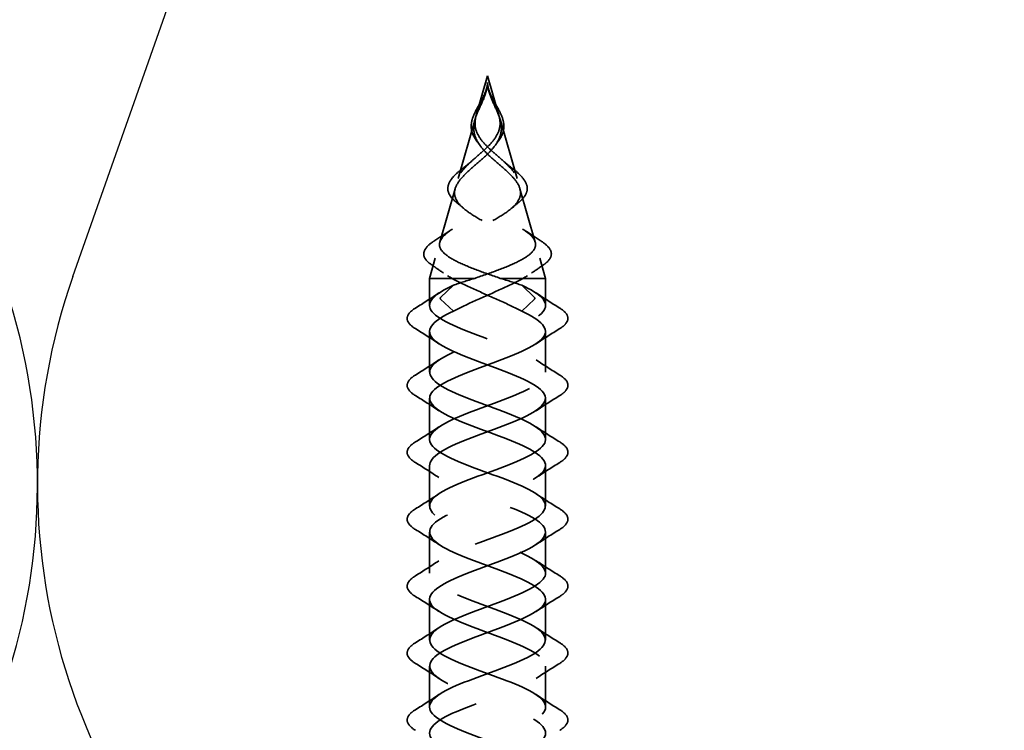
# Model space of a CAD drawing. Units: inches. Extents: x 0.6 to 33.4, y 0.4 to 21.4.
# Drawn here: x 10.8 to 11.9, y 15.3 to 16.1 of the extents above; entities that cross this region are included whole.
import ezdxf

# ---------------------------------------------------------------- set-up
doc = ezdxf.new("R2010")
doc.units = ezdxf.units.IN
doc.header["$LTSCALE"] = 2
doc.header["$MEASUREMENT"] = 0
doc.linetypes.add('DASHED', pattern=[0.2067, 0.1654, -0.0413])
doc.layers.add('Hidden (ANSI)', color=7, linetype='DASHED', lineweight=35)
doc.layers.add('Sketch Geometry (ANSI)', color=7, linetype='Continuous', lineweight=25)

msp = doc.modelspace()

# ---------------------------------------------------------------- linework, layer by layer
at = {"layer": 'Hidden (ANSI)', "ltscale": 0.041917}
for q in [(11.31485, 15.94981), (11.33918, 15.94981)]:
    msp.add_line((11.32701, 15.99222), q, dxfattribs=at)
at = {"layer": 'Hidden (ANSI)', "ltscale": 0.063144}
for p, q in [((11.31357, 15.94534), (11.29527, 15.88151)), ((11.34046, 15.94534), (11.35876, 15.88151))]:
    msp.add_line(p, q, dxfattribs=at)
at = {"layer": 'Hidden (ANSI)', "ltscale": 0.056825}
for p, q in [((11.29216, 15.87066), (11.27568, 15.81321)), ((11.36187, 15.87066), (11.37835, 15.81321))]:
    msp.add_line(p, q, dxfattribs=at)
at = {"layer": 'Hidden (ANSI)', "ltscale": 0.021431}
for p, q in [((11.27075, 15.79599), (11.26451, 15.77425)), ((11.38328, 15.79599), (11.38951, 15.77425))]:
    msp.add_line(p, q, dxfattribs=at)
at = {"layer": 'Hidden (ANSI)', "ltscale": 0.080244}
msp.add_line((11.31332, 15.77425), (11.26451, 15.77425), dxfattribs=at)
at = {"layer": 'Hidden (ANSI)', "ltscale": 0.027553}
for p, q in [((11.26451, 15.74522), (11.26451, 15.77425)), ((11.38951, 15.74522), (11.38951, 15.77425))]:
    msp.add_line(p, q, dxfattribs=at)
at = {"layer": 'Hidden (ANSI)', "ltscale": 0.025825}
msp.add_line((11.36516, 15.77425), (11.34071, 15.77425), dxfattribs=at)
at = {"layer": 'Hidden (ANSI)', "ltscale": 0.054319}
msp.add_line((11.38951, 15.77425), (11.36516, 15.77425), dxfattribs=at)
at = {"layer": 'Hidden (ANSI)', "ltscale": 0.025525}
for p, q in [((11.27647, 15.75369), (11.29028, 15.76682)), ((11.37756, 15.75369), (11.36375, 15.76682)), ((11.29028, 15.73882), (11.27647, 15.75194)), ((11.36375, 15.73882), (11.37756, 15.75194))]:
    msp.add_line(p, q, dxfattribs=at)
at = {"layer": 'Hidden (ANSI)', "ltscale": 0.041803}
for p, q in [((11.26451, 15.67322), (11.26451, 15.71722)), ((11.38951, 15.67322), (11.38951, 15.71722)), ((11.26451, 15.60122), (11.26451, 15.64522)), ((11.38951, 15.60122), (11.38951, 15.64522)), ((11.26451, 15.52922), (11.26451, 15.57322)), ((11.38951, 15.52922), (11.38951, 15.57322)), ((11.26451, 15.45722), (11.26451, 15.50122)), ((11.38951, 15.45722), (11.38951, 15.50122)), ((11.26451, 15.38522), (11.26451, 15.42922)), ((11.38951, 15.38522), (11.38951, 15.42922)), ((11.26451, 15.31322), (11.26451, 15.35722)), ((11.38951, 15.31322), (11.38951, 15.35722))]:
    msp.add_line(p, q, dxfattribs=at)
at = {"layer": 'Hidden (ANSI)', "ltscale": 0.001921}
for centre, start_param, end_param in [((11.27676, 15.75282), 0.5096412, 2.6319514), ((11.37727, 15.75282), 3.6512339, 5.7735441)]:
    msp.add_ellipse(centre, major_axis=(0, 0.001), ratio=0.5877853, start_param=start_param, end_param=end_param, dxfattribs=at)
at = {"layer": 'Hidden (ANSI)', "ltscale": 0.012749}
for points, knots in [([(11.32252, 15.96945), (11.3242, 15.97292), (11.32561, 15.97654), (11.32651, 15.98066), (11.32662, 15.98122), (11.32671, 15.98177)], [0, 0, 0, 0, 0.029531032, 0.029531032, 0.034129412, 0.034129412, 0.034129412, 0.034129412]), ([(11.32732, 15.98177), (11.32769, 15.97949), (11.32834, 15.97717), (11.32985, 15.97306), (11.33065, 15.97124), (11.33151, 15.96945)], [0, 0, 0, 0, 0.018967548, 0.018967548, 0.034208439, 0.034208439, 0.034208439, 0.034208439])]:
    msp.add_open_spline(points, degree=3, knots=knots, dxfattribs=at)
at = {"layer": 'Hidden (ANSI)', "ltscale": 0.011227}
for points in [[(11.32332, 15.97029), (11.3238, 15.97149), (11.32425, 15.97269), (11.32554, 15.97641), (11.32622, 15.97892), (11.32667, 15.98148)], [(11.33071, 15.97029), (11.33023, 15.97149), (11.32978, 15.97269), (11.32849, 15.97641), (11.32781, 15.97892), (11.32736, 15.98148)]]:
    msp.add_open_spline(points, degree=3, knots=[0, 0, 0, 0, 0.009826307, 0.009826307, 0.03033521, 0.03033521, 0.03033521, 0.03033521], dxfattribs=at)
at = {"layer": 'Hidden (ANSI)', "ltscale": 0.014845}
for points, knots in [([(11.32667, 15.98148), (11.32689, 15.98279), (11.32701, 15.98381), (11.32709, 15.9845), (11.32711, 15.98469), (11.32712, 15.9848), (11.32713, 15.98482), (11.32713, 15.98483), (11.32713, 15.98483), (11.32713, 15.98483), (11.32713, 15.98483), (11.32713, 15.98483), (11.32713, 15.98483), (11.32713, 15.98483), (11.32713, 15.98483), (11.32713, 15.98483), (11.32713, 15.98483), (11.32713, 15.98483), (11.32713, 15.98483), (11.32714, 15.98481), (11.32714, 15.98479), (11.32714, 15.98466), (11.32712, 15.9844), (11.32707, 15.98368), (11.32704, 15.98329), (11.32674, 15.98031), (11.32622, 15.97773), (11.32531, 15.9745), (11.32512, 15.97388), (11.32491, 15.97325)], [0, 0, 0, 0, 0.010449315, 0.010449315, 0.011949086, 0.011949086, 0.012395571, 0.012395571, 0.012452778, 0.012452778, 0.012468654, 0.012468654, 0.012488807, 0.012488807, 0.012510173, 0.012510173, 0.012536913, 0.012536913, 0.012631465, 0.012631465, 0.01326211, 0.01326211, 0.017310204, 0.017310204, 0.021936433, 0.021936433, 0.052527746, 0.052527746, 0.059912718, 0.059912718, 0.059912718, 0.059912718]), ([(11.32736, 15.98148), (11.32714, 15.98279), (11.32702, 15.98381), (11.32694, 15.9845), (11.32692, 15.98469), (11.32691, 15.9848), (11.3269, 15.98482), (11.3269, 15.98483), (11.3269, 15.98483), (11.3269, 15.98483), (11.3269, 15.98483), (11.3269, 15.98483), (11.3269, 15.98483), (11.3269, 15.98483), (11.3269, 15.98483), (11.3269, 15.98483), (11.3269, 15.98483), (11.3269, 15.98483), (11.3269, 15.98483), (11.32689, 15.98481), (11.32689, 15.98479), (11.32689, 15.98466), (11.32691, 15.9844), (11.32696, 15.98368), (11.32699, 15.98329), (11.32729, 15.98031), (11.32781, 15.97773), (11.32872, 15.9745), (11.32891, 15.97388), (11.32912, 15.97325)], [0, 0, 0, 0, 0.010449315, 0.010449315, 0.011949086, 0.011949086, 0.012395571, 0.012395571, 0.012452778, 0.012452778, 0.012468654, 0.012468654, 0.012488807, 0.012488807, 0.012510173, 0.012510173, 0.012536912, 0.012536912, 0.012631463, 0.012631463, 0.0132621, 0.0132621, 0.01731014, 0.01731014, 0.021936308, 0.021936308, 0.052527218, 0.052527218, 0.059912092, 0.059912092, 0.059912092, 0.059912092])]:
    msp.add_open_spline(points, degree=3, knots=knots, dxfattribs=at)
at = {"layer": 'Hidden (ANSI)', "ltscale": 0.058846}
msp.add_open_spline([(11.31613, 15.9209), (11.3136, 15.92407), (11.31165, 15.92743), (11.30953, 15.93399), (11.30922, 15.93726), (11.30997, 15.94372), (11.31099, 15.94699), (11.31387, 15.9536), (11.31576, 15.95702), (11.31935, 15.96341), (11.32105, 15.96641), (11.32252, 15.96945)], degree=3, knots=[0, 0, 0, 0, 0.03555028, 0.03555028, 0.06845771, 0.06845771, 0.09984283, 0.09984283, 0.13071716, 0.13071716, 0.15654633, 0.15654633, 0.15654633, 0.15654633], dxfattribs=at)
at = {"layer": 'Hidden (ANSI)', "ltscale": 0.07058}
for points in [[(11.32289, 15.96775), (11.32078, 15.96258), (11.31835, 15.95776), (11.31418, 15.94784), (11.31266, 15.94316), (11.31183, 15.93382), (11.31251, 15.92947), (11.31554, 15.92221), (11.31725, 15.91938), (11.32157, 15.91364), (11.32417, 15.9108), (11.32701, 15.908)], [(11.33114, 15.96775), (11.33325, 15.96258), (11.33568, 15.95776), (11.33985, 15.94784), (11.34137, 15.94316), (11.3422, 15.93382), (11.34152, 15.92947), (11.33849, 15.92221), (11.33678, 15.91938), (11.33246, 15.91364), (11.32986, 15.9108), (11.32701, 15.908)]]:
    msp.add_open_spline(points, degree=3, knots=[0, 0, 0, 0, 0.0426019, 0.0426019, 0.08638612, 0.08638612, 0.12968224, 0.12968224, 0.15909425, 0.15909425, 0.1899655, 0.1899655, 0.1899655, 0.1899655], dxfattribs=at)
at = {"layer": 'Hidden (ANSI)', "ltscale": 0.06438}
for points in [[(11.32701, 15.91566), (11.3235, 15.91914), (11.32041, 15.92266), (11.31578, 15.93002), (11.31431, 15.93369), (11.31322, 15.94143), (11.31361, 15.9453), (11.31569, 15.95283), (11.3171, 15.95625), (11.32025, 15.96329), (11.32188, 15.96671), (11.32332, 15.97029)], [(11.32701, 15.91566), (11.33053, 15.91914), (11.33362, 15.92266), (11.33825, 15.93002), (11.33972, 15.93369), (11.34081, 15.94143), (11.34042, 15.9453), (11.33834, 15.95283), (11.33693, 15.95625), (11.33378, 15.96329), (11.33215, 15.96671), (11.33071, 15.97029)]]:
    msp.add_open_spline(points, degree=3, knots=[0, 0, 0, 0, 0.03849651, 0.03849651, 0.07613845, 0.07613845, 0.11337422, 0.11337422, 0.14436131, 0.14436131, 0.17398424, 0.17398424, 0.17398424, 0.17398424], dxfattribs=at)
at = {"layer": 'Hidden (ANSI)', "ltscale": 0.005529}
for points in [[(11.32491, 15.97325), (11.32465, 15.97243), (11.32436, 15.9716), (11.32369, 15.96976), (11.3233, 15.96875), (11.32289, 15.96775)], [(11.32912, 15.97325), (11.32938, 15.97243), (11.32967, 15.9716), (11.33034, 15.96976), (11.33073, 15.96875), (11.33114, 15.96775)]]:
    msp.add_open_spline(points, degree=3, knots=[0, 0, 0, 0, 0.006722907, 0.006722907, 0.015021581, 0.015021581, 0.015021581, 0.015021581], dxfattribs=at)
at = {"layer": 'Hidden (ANSI)', "ltscale": 0.058847}
msp.add_open_spline([(11.33151, 15.96945), (11.33319, 15.96598), (11.33517, 15.96255), (11.33881, 15.95604), (11.3405, 15.95288), (11.34314, 15.94668), (11.34407, 15.94358), (11.34479, 15.93747), (11.34454, 15.9344), (11.34277, 15.9284), (11.34121, 15.92541), (11.33876, 15.922), (11.33834, 15.92145), (11.3379, 15.9209)], degree=3, knots=[0, 0, 0, 0, 0.02949232, 0.02949232, 0.05820357, 0.05820357, 0.08802874, 0.08802874, 0.11899055, 0.11899055, 0.15046179, 0.15046179, 0.15662755, 0.15662755, 0.15662755, 0.15662755], dxfattribs=at)
at = {"layer": 'Hidden (ANSI)', "ltscale": 0.298754}
for points, knots in [([(11.34071, 15.77425), (11.33236, 15.77717), (11.3239, 15.7801), (11.30811, 15.78604), (11.30092, 15.78899), (11.28884, 15.79495), (11.28402, 15.79791), (11.2774, 15.8039), (11.27557, 15.80687), (11.27511, 15.81289), (11.27637, 15.81587), (11.28166, 15.82193), (11.28554, 15.82493), (11.29522, 15.83103), (11.30083, 15.83405), (11.31283, 15.84019), (11.31905, 15.84323), (11.33103, 15.84942), (11.33666, 15.85249), (11.34644, 15.85875), (11.35052, 15.86185), (11.35647, 15.86819), (11.35836, 15.87133), (11.35972, 15.87775), (11.35927, 15.88093), (11.35624, 15.88746), (11.35378, 15.8907), (11.34746, 15.89737), (11.34375, 15.90068), (11.33759, 15.90604), (11.33538, 15.90795), (11.33107, 15.91179), (11.32899, 15.9137), (11.32701, 15.91566)], [0, 0, 0, 0, 0.06789151, 0.06789151, 0.13359942, 0.13359942, 0.19713792, 0.19713792, 0.25852348, 0.25852348, 0.3177754, 0.3177754, 0.3749164, 0.3749164, 0.42997346, 0.42997346, 0.4829789, 0.4829789, 0.53397184, 0.53397184, 0.58300014, 0.58300014, 0.63012312, 0.63012312, 0.67541537, 0.67541537, 0.71897225, 0.71897225, 0.76091793, 0.76091793, 0.78366945, 0.78366945, 0.80561493, 0.80561493, 0.80561493, 0.80561493]), ([(11.31332, 15.77425), (11.32167, 15.77717), (11.33013, 15.7801), (11.34592, 15.78604), (11.35311, 15.78898), (11.36518, 15.79495), (11.37001, 15.7979), (11.37663, 15.8039), (11.37845, 15.80687), (11.37892, 15.81289), (11.37767, 15.81587), (11.37237, 15.82193), (11.36849, 15.82493), (11.35881, 15.83102), (11.3532, 15.83404), (11.3412, 15.84019), (11.33499, 15.84323), (11.32301, 15.84942), (11.31737, 15.85249), (11.30759, 15.85875), (11.30352, 15.86185), (11.29756, 15.86818), (11.29567, 15.87132), (11.29431, 15.87774), (11.29476, 15.88093), (11.29779, 15.88746), (11.30025, 15.8907), (11.30657, 15.89737), (11.31028, 15.90068), (11.31644, 15.90604), (11.31865, 15.90795), (11.32296, 15.91179), (11.32504, 15.9137), (11.32701, 15.91566)], [0.000013, 0.000013, 0.000013, 0.000013, 0.06789193, 0.06789193, 0.13360027, 0.13360027, 0.19713918, 0.19713918, 0.25852516, 0.25852516, 0.31777749, 0.31777749, 0.3749189, 0.3749189, 0.42997635, 0.42997635, 0.48298219, 0.48298219, 0.53397551, 0.53397551, 0.58300419, 0.58300419, 0.63012753, 0.63012753, 0.67542012, 0.67542012, 0.71897733, 0.71897733, 0.7609233, 0.7609233, 0.78367886, 0.78367886, 0.8056281, 0.8056281, 0.8056281, 0.8056281])]:
    msp.add_open_spline(points, degree=3, knots=knots, dxfattribs=at)
at = {"layer": 'Hidden (ANSI)', "ltscale": 0.004303}
for points in [[(11.31853, 15.91771), (11.31777, 15.91879), (11.31696, 15.91985), (11.31613, 15.9209)], [(11.3379, 15.9209), (11.33707, 15.91985), (11.33626, 15.91879), (11.3355, 15.91771)]]:
    msp.add_open_spline(points, degree=3, dxfattribs=at)
at = {"layer": 'Hidden (ANSI)', "ltscale": 0.268931}
for points, knots in [([(11.32701, 15.908), (11.33114, 15.90394), (11.33563, 15.90009), (11.34455, 15.89238), (11.34879, 15.88866), (11.35603, 15.88118), (11.35886, 15.87756), (11.36238, 15.87028), (11.36293, 15.86673), (11.36146, 15.8596), (11.35937, 15.85612), (11.35272, 15.8491), (11.34817, 15.84567), (11.33727, 15.83875), (11.331, 15.83536), (11.3177, 15.82853), (11.31083, 15.82517), (11.2976, 15.8184), (11.29145, 15.81508), (11.28093, 15.80837), (11.27676, 15.80507), (11.27121, 15.79841), (11.26999, 15.79513), (11.27082, 15.78888), (11.27262, 15.78596), (11.27886, 15.78007), (11.28334, 15.77715), (11.28887, 15.77425)], [0, 0, 0, 0, 0.04500806, 0.04500806, 0.09133317, 0.09133317, 0.13922136, 0.13922136, 0.18885149, 0.18885149, 0.2403568, 0.2403568, 0.29383888, 0.29383888, 0.34937676, 0.34937676, 0.40703304, 0.40703304, 0.46685809, 0.46685809, 0.52889296, 0.52889296, 0.59317154, 0.59317154, 0.65247119, 0.65247119, 0.71390439, 0.71390439, 0.71390439, 0.71390439]), ([(11.32701, 15.908), (11.32289, 15.90394), (11.3184, 15.90009), (11.30948, 15.89238), (11.30524, 15.88866), (11.298, 15.88118), (11.29517, 15.87756), (11.29165, 15.87028), (11.2911, 15.86673), (11.29257, 15.8596), (11.29466, 15.85612), (11.30131, 15.8491), (11.30586, 15.84567), (11.31676, 15.83875), (11.32303, 15.83536), (11.33633, 15.82853), (11.3432, 15.82517), (11.35643, 15.8184), (11.36258, 15.81508), (11.3731, 15.80837), (11.37727, 15.80507), (11.38282, 15.79841), (11.38404, 15.79513), (11.38321, 15.78888), (11.38141, 15.78596), (11.37517, 15.78007), (11.37069, 15.77715), (11.36516, 15.77425)], [0, 0, 0, 0, 0.04500806, 0.04500806, 0.09133317, 0.09133317, 0.13922136, 0.13922136, 0.18885149, 0.18885149, 0.2403568, 0.2403568, 0.29383888, 0.29383888, 0.34937676, 0.34937676, 0.40703304, 0.40703304, 0.46685809, 0.46685809, 0.52889296, 0.52889296, 0.59317154, 0.59317154, 0.65247696, 0.65247696, 0.71390448, 0.71390448, 0.71390448, 0.71390448])]:
    msp.add_open_spline(points, degree=3, knots=knots, dxfattribs=at)
at = {"layer": 'Hidden (ANSI)', "ltscale": 0.072197}
msp.add_open_spline([(11.29345, 15.85605), (11.28995, 15.85885), (11.28728, 15.86179), (11.28432, 15.86771), (11.28391, 15.87076), (11.28522, 15.87651), (11.28674, 15.8793), (11.29131, 15.88491), (11.29442, 15.88781), (11.29907, 15.89158), (11.30012, 15.8924), (11.30122, 15.89323)], degree=3, knots=[0, 0, 0, 0, 0.04911724, 0.04911724, 0.09562127, 0.09562127, 0.13784872, 0.13784872, 0.18021796, 0.18021796, 0.19198254, 0.19198254, 0.19198254, 0.19198254], dxfattribs=at)
at = {"layer": 'Hidden (ANSI)', "ltscale": 0.012011}
for points in [[(11.30122, 15.89323), (11.3045, 15.89574), (11.30768, 15.89831), (11.31066, 15.90097)], [(11.34337, 15.90097), (11.34635, 15.89831), (11.34953, 15.89574), (11.35281, 15.89323)]]:
    msp.add_open_spline(points, degree=3, dxfattribs=at)
at = {"layer": 'Hidden (ANSI)', "ltscale": 0.072198}
msp.add_open_spline([(11.35281, 15.89323), (11.35649, 15.89043), (11.35977, 15.88768), (11.36502, 15.88233), (11.36703, 15.87967), (11.36958, 15.87432), (11.37004, 15.87155), (11.36916, 15.86618), (11.36782, 15.86353), (11.36435, 15.85932), (11.3626, 15.85767), (11.36058, 15.85605)], degree=3, knots=[0, 0, 0, 0, 0.03961556, 0.03961556, 0.07953962, 0.07953962, 0.12163255, 0.12163255, 0.16374039, 0.16374039, 0.19212935, 0.19212935, 0.19212935, 0.19212935], dxfattribs=at)
at = {"layer": 'Hidden (ANSI)', "ltscale": 0.009661}
for points in [[(11.30097, 15.84976), (11.29854, 15.85189), (11.29602, 15.85399), (11.29345, 15.85605)], [(11.36058, 15.85605), (11.35801, 15.85399), (11.35549, 15.85189), (11.35306, 15.84976)]]:
    msp.add_open_spline(points, degree=3, dxfattribs=at)
at = {"layer": 'Hidden (ANSI)', "ltscale": 0.019823}
for points in [[(11.27034, 15.81495), (11.27623, 15.81865), (11.28207, 15.82241), (11.28779, 15.82629)], [(11.36624, 15.82629), (11.37196, 15.82241), (11.3778, 15.81865), (11.38369, 15.81495)]]:
    msp.add_open_spline(points, degree=3, dxfattribs=at)
at = {"layer": 'Hidden (ANSI)', "ltscale": 0.074535}
msp.add_open_spline([(11.26695, 15.78866), (11.26294, 15.79137), (11.26015, 15.79421), (11.25787, 15.80009), (11.2583, 15.80313), (11.2618, 15.80854), (11.26458, 15.81108), (11.26896, 15.81407), (11.26964, 15.81451), (11.27034, 15.81495)], degree=3, knots=[0, 0, 0, 0, 0.06738366, 0.06738366, 0.13118751, 0.13118751, 0.18830361, 0.18830361, 0.19819266, 0.19819266, 0.19819266, 0.19819266], dxfattribs=at)
at = {"layer": 'Hidden (ANSI)', "ltscale": 0.074537}
msp.add_open_spline([(11.38369, 15.81495), (11.38794, 15.81228), (11.39118, 15.80962), (11.39523, 15.80428), (11.39606, 15.80146), (11.39495, 15.7961), (11.39316, 15.79358), (11.38944, 15.79035), (11.38832, 15.7895), (11.38708, 15.78866)], degree=3, knots=[0, 0, 0, 0, 0.05971232, 0.05971232, 0.11978193, 0.11978193, 0.17751344, 0.17751344, 0.19831898, 0.19831898, 0.19831898, 0.19831898], dxfattribs=at)
at = {"layer": 'Hidden (ANSI)', "ltscale": 0.01487}
for points in [[(11.27969, 15.7798), (11.27551, 15.78281), (11.27125, 15.78576), (11.26695, 15.78866)], [(11.38708, 15.78866), (11.38278, 15.78576), (11.37852, 15.78281), (11.37434, 15.7798)]]:
    msp.add_open_spline(points, degree=3, dxfattribs=at)
at = {"layer": 'Hidden (ANSI)', "ltscale": 0.083492}
for points, knots in [([(11.28887, 15.77425), (11.29592, 15.77032), (11.30405, 15.76644), (11.32138, 15.75858), (11.33038, 15.7547), (11.34801, 15.74677), (11.35642, 15.74282), (11.36375, 15.73882)], [0, 0, 0, 0, 0.07413621, 0.07413621, 0.14827242, 0.14827242, 0.22379574, 0.22379574, 0.22379574, 0.22379574]), ([(11.36516, 15.77425), (11.35811, 15.77032), (11.34998, 15.76644), (11.33265, 15.75858), (11.32365, 15.7547), (11.30602, 15.74677), (11.29761, 15.74282), (11.29028, 15.73882)], [0.00000049, 0.00000049, 0.00000049, 0.00000049, 0.07413621, 0.07413621, 0.14827242, 0.14827242, 0.22379623, 0.22379623, 0.22379623, 0.22379623])]:
    msp.add_open_spline(points, degree=3, knots=knots, dxfattribs=at)
at = {"layer": 'Hidden (ANSI)', "ltscale": 0.025159}
for points in [[(11.29028, 15.76682), (11.29717, 15.7693), (11.30501, 15.77176), (11.31332, 15.77425)], [(11.36375, 15.76682), (11.35686, 15.7693), (11.34902, 15.77176), (11.34071, 15.77425)]]:
    msp.add_open_spline(points, degree=3, dxfattribs=at)
at = {"layer": 'Hidden (ANSI)', "ltscale": 1.038635}
msp.add_open_spline([(11.38855, 14.87742), (11.38934, 14.87905), (11.38966, 14.88068), (11.38944, 14.88231), (11.3882, 14.89184), (11.36903, 14.90137), (11.34403, 14.9109), (11.31902, 14.92043), (11.29005, 14.92996), (11.2754, 14.93949), (11.26074, 14.94902), (11.26151, 14.95855), (11.2772, 14.96808), (11.2929, 14.97761), (11.32235, 14.98714), (11.34698, 14.99667), (11.3716, 15.0062), (11.38956, 15.01573), (11.38951, 15.02526), (11.38947, 15.03479), (11.37143, 15.04432), (11.34677, 15.05385), (11.32211, 15.06338), (11.29269, 15.0729), (11.27707, 15.08243), (11.26145, 15.09196), (11.26079, 15.10149), (11.27552, 15.11102), (11.29025, 15.12055), (11.31925, 15.13008), (11.34424, 15.13961), (11.36922, 15.14914), (11.38831, 15.15867), (11.38945, 15.1682), (11.3906, 15.17773), (11.37373, 15.18726), (11.34947, 15.19679), (11.32522, 15.20632), (11.29541, 15.21585), (11.27885, 15.22538), (11.26229, 15.23491), (11.26022, 15.24444), (11.27395, 15.25397), (11.28768, 15.2635), (11.31617, 15.27303), (11.34146, 15.28256), (11.36674, 15.29209), (11.38692, 15.30162), (11.38926, 15.31115), (11.3916, 15.32068), (11.37593, 15.33021), (11.35213, 15.33974), (11.32833, 15.34927), (11.29819, 15.3588), (11.28073, 15.36833), (11.26326, 15.37786), (11.25979, 15.38739), (11.27249, 15.39692), (11.28519, 15.40645), (11.31312, 15.41598), (11.33865, 15.42551), (11.36419, 15.43504), (11.38541, 15.44457), (11.38894, 15.4541), (11.39246, 15.46363), (11.37802, 15.47316), (11.35473, 15.48269), (11.33144, 15.49222), (11.30103, 15.50175), (11.2827, 15.51128), (11.26438, 15.52081), (11.2595, 15.53034), (11.27114, 15.53987), (11.28279, 15.5494), (11.31009, 15.55893), (11.33582, 15.56845), (11.36155, 15.57798), (11.38378, 15.58751), (11.38848, 15.59704), (11.39319, 15.60657), (11.38001, 15.6161), (11.35727, 15.62563), (11.33453, 15.63516), (11.30393, 15.64469), (11.28478, 15.65422), (11.26562, 15.66375), (11.25935, 15.67328), (11.26991, 15.68281), (11.28048, 15.69234), (11.3071, 15.70187), (11.33297, 15.7114), (11.35884, 15.72093), (11.38202, 15.73046), (11.3879, 15.73999), (11.39341, 15.74893), (11.38348, 15.75787), (11.36375, 15.76682)], degree=3, knots=[35.9625611, 35.9625611, 35.9625611, 35.9625611, 36.1760103, 36.1760103, 36.1760103, 37.4234589, 37.4234589, 37.4234589, 38.6709076, 38.6709076, 38.6709076, 39.9183562, 39.9183562, 39.9183562, 41.1658048, 41.1658048, 41.1658048, 42.4132535, 42.4132535, 42.4132535, 43.6607021, 43.6607021, 43.6607021, 44.9081507, 44.9081507, 44.9081507, 46.1555993, 46.1555993, 46.1555993, 47.403048, 47.403048, 47.403048, 48.6504966, 48.6504966, 48.6504966, 49.8979452, 49.8979452, 49.8979452, 51.1453939, 51.1453939, 51.1453939, 52.3928425, 52.3928425, 52.3928425, 53.6402911, 53.6402911, 53.6402911, 54.8877398, 54.8877398, 54.8877398, 56.1351884, 56.1351884, 56.1351884, 57.382637, 57.382637, 57.382637, 58.6300857, 58.6300857, 58.6300857, 59.8775343, 59.8775343, 59.8775343, 61.1249829, 61.1249829, 61.1249829, 62.3724316, 62.3724316, 62.3724316, 63.6198802, 63.6198802, 63.6198802, 64.8673288, 64.8673288, 64.8673288, 66.1147774, 66.1147774, 66.1147774, 67.3622261, 67.3622261, 67.3622261, 68.6096747, 68.6096747, 68.6096747, 69.8571233, 69.8571233, 69.8571233, 71.104572, 71.104572, 71.104572, 72.3520206, 72.3520206, 72.3520206, 73.5994692, 73.5994692, 73.5994692, 74.7699052, 74.7699052, 74.7699052, 74.7699052], dxfattribs=at)
at = {"layer": 'Hidden (ANSI)', "ltscale": 1.089469}
msp.add_open_spline([(11.38389, 14.36742), (11.384, 14.36751), (11.3841, 14.36761), (11.3842, 14.3677), (11.39469, 14.37723), (11.38831, 14.38676), (11.36909, 14.39629), (11.34988, 14.40582), (11.31926, 14.41535), (11.29657, 14.42488), (11.27387, 14.43441), (11.26079, 14.44394), (11.26559, 14.45347), (11.27038, 14.463), (11.29269, 14.47253), (11.31843, 14.48206), (11.34417, 14.49159), (11.37142, 14.50112), (11.38299, 14.51065), (11.39455, 14.52018), (11.38956, 14.52971), (11.37117, 14.53924), (11.35278, 14.54877), (11.32236, 14.5583), (11.2991, 14.56783), (11.27585, 14.57736), (11.26151, 14.58688), (11.26512, 14.59641), (11.26874, 14.60594), (11.29004, 14.61547), (11.31559, 14.625), (11.34114, 14.63453), (11.36903, 14.64406), (11.38165, 14.65359), (11.39427, 14.66312), (11.39069, 14.67265), (11.37316, 14.68218), (11.35563, 14.69171), (11.32546, 14.70124), (11.3017, 14.71077), (11.27794, 14.7203), (11.26236, 14.72983), (11.26479, 14.73936), (11.26722, 14.74889), (11.28748, 14.75842), (11.31278, 14.76795), (11.33809, 14.77748), (11.36655, 14.78701), (11.3802, 14.79654), (11.39385, 14.80607), (11.39167, 14.8156), (11.37504, 14.82513), (11.35841, 14.83466), (11.32857, 14.84419), (11.30435, 14.85372), (11.28013, 14.86325), (11.26335, 14.87278), (11.26459, 14.88231), (11.26583, 14.89184), (11.285, 14.90137), (11.31, 14.9109), (11.33501, 14.92043), (11.36398, 14.92996), (11.37863, 14.93949), (11.39329, 14.94902), (11.39252, 14.95855), (11.37683, 14.96808), (11.36113, 14.97761), (11.33168, 14.98714), (11.30705, 14.99667), (11.28242, 15.0062), (11.26447, 15.01573), (11.26451, 15.02526), (11.26456, 15.03479), (11.2826, 15.04432), (11.30726, 15.05385), (11.33192, 15.06338), (11.36134, 15.0729), (11.37696, 15.08243), (11.39258, 15.09196), (11.39324, 15.10149), (11.37851, 15.11102), (11.36378, 15.12055), (11.33478, 15.13008), (11.30979, 15.13961), (11.28481, 15.14914), (11.26572, 15.15867), (11.26458, 15.1682), (11.26343, 15.17773), (11.2803, 15.18726), (11.30456, 15.19679), (11.32881, 15.20632), (11.35862, 15.21585), (11.37518, 15.22538), (11.39174, 15.23491), (11.39381, 15.24444), (11.38008, 15.25397), (11.36635, 15.2635), (11.33786, 15.27303), (11.31257, 15.28256), (11.28729, 15.29209), (11.26711, 15.30162), (11.26477, 15.31115), (11.26243, 15.32068), (11.2781, 15.33021), (11.3019, 15.33974), (11.3257, 15.34927), (11.35584, 15.3588), (11.3733, 15.36833), (11.39077, 15.37786), (11.39424, 15.38739), (11.38154, 15.39692), (11.36884, 15.40645), (11.34091, 15.41598), (11.31538, 15.42551), (11.28984, 15.43504), (11.26862, 15.44457), (11.26509, 15.4541), (11.26157, 15.46363), (11.27601, 15.47316), (11.2993, 15.48269), (11.32259, 15.49222), (11.353, 15.50175), (11.37133, 15.51128), (11.38965, 15.52081), (11.39453, 15.53034), (11.38289, 15.53987), (11.37124, 15.5494), (11.34394, 15.55893), (11.31821, 15.56845), (11.29248, 15.57798), (11.27025, 15.58751), (11.26555, 15.59704), (11.26084, 15.60657), (11.27402, 15.6161), (11.29676, 15.62563), (11.3195, 15.63516), (11.3501, 15.64469), (11.36925, 15.65422), (11.38841, 15.66375), (11.39468, 15.67328), (11.38412, 15.68281), (11.37355, 15.69234), (11.34693, 15.70187), (11.32106, 15.7114), (11.29519, 15.72093), (11.272, 15.73046), (11.26613, 15.73999), (11.26062, 15.74893), (11.27055, 15.75787), (11.29028, 15.76682)], degree=3, knots=[13.7096131, 13.7096131, 13.7096131, 13.7096131, 13.7219349, 13.7219349, 13.7219349, 14.9693836, 14.9693836, 14.9693836, 16.2168322, 16.2168322, 16.2168322, 17.4642808, 17.4642808, 17.4642808, 18.7117295, 18.7117295, 18.7117295, 19.9591781, 19.9591781, 19.9591781, 21.2066267, 21.2066267, 21.2066267, 22.4540754, 22.4540754, 22.4540754, 23.701524, 23.701524, 23.701524, 24.9489726, 24.9489726, 24.9489726, 26.1964213, 26.1964213, 26.1964213, 27.4438699, 27.4438699, 27.4438699, 28.6913185, 28.6913185, 28.6913185, 29.9387671, 29.9387671, 29.9387671, 31.1862158, 31.1862158, 31.1862158, 32.4336644, 32.4336644, 32.4336644, 33.681113, 33.681113, 33.681113, 34.9285617, 34.9285617, 34.9285617, 36.1760103, 36.1760103, 36.1760103, 37.4234589, 37.4234589, 37.4234589, 38.6709076, 38.6709076, 38.6709076, 39.9183562, 39.9183562, 39.9183562, 41.1658048, 41.1658048, 41.1658048, 42.4132535, 42.4132535, 42.4132535, 43.6607021, 43.6607021, 43.6607021, 44.9081507, 44.9081507, 44.9081507, 46.1555993, 46.1555993, 46.1555993, 47.403048, 47.403048, 47.403048, 48.6504966, 48.6504966, 48.6504966, 49.8979452, 49.8979452, 49.8979452, 51.1453939, 51.1453939, 51.1453939, 52.3928425, 52.3928425, 52.3928425, 53.6402911, 53.6402911, 53.6402911, 54.8877398, 54.8877398, 54.8877398, 56.1351884, 56.1351884, 56.1351884, 57.382637, 57.382637, 57.382637, 58.6300857, 58.6300857, 58.6300857, 59.8775343, 59.8775343, 59.8775343, 61.1249829, 61.1249829, 61.1249829, 62.3724316, 62.3724316, 62.3724316, 63.6198802, 63.6198802, 63.6198802, 64.8673288, 64.8673288, 64.8673288, 66.1147774, 66.1147774, 66.1147774, 67.3622261, 67.3622261, 67.3622261, 68.6096747, 68.6096747, 68.6096747, 69.8571233, 69.8571233, 69.8571233, 71.104572, 71.104572, 71.104572, 72.3520206, 72.3520206, 72.3520206, 73.5994692, 73.5994692, 73.5994692, 74.7699052, 74.7699052, 74.7699052, 74.7699052], dxfattribs=at)
at = {"layer": 'Hidden (ANSI)', "ltscale": 0.028699}
for points in [[(11.2494, 15.74229), (11.25795, 15.74758), (11.26645, 15.75297), (11.27476, 15.75852)], [(11.37927, 15.75852), (11.38758, 15.75297), (11.39608, 15.74758), (11.40463, 15.74229)], [(11.27476, 15.70391), (11.26645, 15.70946), (11.25795, 15.71485), (11.2494, 15.72014)], [(11.40463, 15.72014), (11.39608, 15.71485), (11.38758, 15.70946), (11.37927, 15.70391)], [(11.2494, 15.67029), (11.25795, 15.67558), (11.26645, 15.68097), (11.27476, 15.68652)], [(11.37927, 15.68652), (11.38758, 15.68097), (11.39608, 15.67558), (11.40463, 15.67029)], [(11.27476, 15.63191), (11.26645, 15.63746), (11.25795, 15.64285), (11.2494, 15.64814)], [(11.40463, 15.64814), (11.39608, 15.64285), (11.38758, 15.63746), (11.37927, 15.63191)], [(11.2494, 15.59829), (11.25795, 15.60358), (11.26645, 15.60897), (11.27476, 15.61452)], [(11.37927, 15.61452), (11.38758, 15.60897), (11.39608, 15.60358), (11.40463, 15.59829)], [(11.27476, 15.55991), (11.26645, 15.56546), (11.25795, 15.57085), (11.2494, 15.57614)], [(11.40463, 15.57614), (11.39608, 15.57085), (11.38758, 15.56546), (11.37927, 15.55991)], [(11.2494, 15.52629), (11.25795, 15.53158), (11.26645, 15.53697), (11.27476, 15.54252)], [(11.37927, 15.54252), (11.38758, 15.53697), (11.39608, 15.53158), (11.40463, 15.52629)], [(11.27476, 15.48791), (11.26645, 15.49346), (11.25795, 15.49885), (11.2494, 15.50414)], [(11.40463, 15.50414), (11.39608, 15.49885), (11.38758, 15.49346), (11.37927, 15.48791)], [(11.2494, 15.45429), (11.25795, 15.45958), (11.26645, 15.46497), (11.27476, 15.47052)], [(11.37927, 15.47052), (11.38758, 15.46497), (11.39608, 15.45958), (11.40463, 15.45429)], [(11.27476, 15.41591), (11.26645, 15.42146), (11.25795, 15.42685), (11.2494, 15.43214)], [(11.40463, 15.43214), (11.39608, 15.42685), (11.38758, 15.42146), (11.37927, 15.41591)], [(11.2494, 15.38229), (11.25795, 15.38758), (11.26645, 15.39297), (11.27476, 15.39852)], [(11.37927, 15.39852), (11.38758, 15.39297), (11.39608, 15.38758), (11.40463, 15.38229)], [(11.27476, 15.34391), (11.26645, 15.34946), (11.25795, 15.35485), (11.2494, 15.36014)], [(11.40463, 15.36014), (11.39608, 15.35485), (11.38758, 15.34946), (11.37927, 15.34391)], [(11.2494, 15.31029), (11.25795, 15.31558), (11.26645, 15.32097), (11.27476, 15.32652)], [(11.37927, 15.32652), (11.38758, 15.32097), (11.39608, 15.31558), (11.40463, 15.31029)]]:
    msp.add_open_spline(points, degree=3, dxfattribs=at)
at = {"layer": 'Hidden (ANSI)', "ltscale": 0.076}
for points in [[(11.2494, 15.72014), (11.24505, 15.72284), (11.24213, 15.72561), (11.23993, 15.73142), (11.24072, 15.73446), (11.24456, 15.73892), (11.2467, 15.74061), (11.2494, 15.74229)], [(11.40463, 15.74229), (11.40898, 15.73959), (11.4119, 15.73682), (11.4141, 15.73101), (11.41331, 15.72797), (11.40947, 15.72351), (11.40733, 15.72182), (11.40463, 15.72014)], [(11.2494, 15.64814), (11.24505, 15.65084), (11.24213, 15.65361), (11.23993, 15.65942), (11.24072, 15.66246), (11.24456, 15.66692), (11.2467, 15.66861), (11.2494, 15.67029)], [(11.40463, 15.67029), (11.40898, 15.66759), (11.4119, 15.66482), (11.4141, 15.65901), (11.41331, 15.65597), (11.40947, 15.65151), (11.40733, 15.64982), (11.40463, 15.64814)], [(11.2494, 15.57614), (11.24505, 15.57884), (11.24213, 15.58161), (11.23993, 15.58742), (11.24072, 15.59046), (11.24456, 15.59492), (11.2467, 15.59661), (11.2494, 15.59829)], [(11.40463, 15.59829), (11.40898, 15.59559), (11.4119, 15.59282), (11.4141, 15.58701), (11.41331, 15.58397), (11.40947, 15.57951), (11.40733, 15.57782), (11.40463, 15.57614)], [(11.2494, 15.50414), (11.24505, 15.50684), (11.24213, 15.50961), (11.23993, 15.51542), (11.24072, 15.51846), (11.24456, 15.52292), (11.2467, 15.52461), (11.2494, 15.52629)], [(11.40463, 15.52629), (11.40898, 15.52359), (11.4119, 15.52082), (11.4141, 15.51501), (11.41331, 15.51197), (11.40947, 15.50751), (11.40733, 15.50582), (11.40463, 15.50414)], [(11.2494, 15.43214), (11.24505, 15.43484), (11.24213, 15.43761), (11.23993, 15.44342), (11.24072, 15.44646), (11.24456, 15.45092), (11.2467, 15.45261), (11.2494, 15.45429)], [(11.40463, 15.45429), (11.40898, 15.45159), (11.4119, 15.44882), (11.4141, 15.44301), (11.41331, 15.43997), (11.40947, 15.43551), (11.40733, 15.43382), (11.40463, 15.43214)], [(11.2494, 15.36014), (11.24505, 15.36284), (11.24213, 15.36561), (11.23993, 15.37142), (11.24072, 15.37446), (11.24456, 15.37892), (11.2467, 15.38061), (11.2494, 15.38229)], [(11.40463, 15.38229), (11.40898, 15.37959), (11.4119, 15.37682), (11.4141, 15.37101), (11.41331, 15.36797), (11.40947, 15.36351), (11.40733, 15.36182), (11.40463, 15.36014)], [(11.2494, 15.28814), (11.24505, 15.29084), (11.24213, 15.29361), (11.23993, 15.29942), (11.24072, 15.30246), (11.24456, 15.30692), (11.2467, 15.30861), (11.2494, 15.31029)], [(11.40463, 15.31029), (11.40898, 15.30759), (11.4119, 15.30482), (11.4141, 15.29901), (11.41331, 15.29597), (11.40947, 15.29151), (11.40733, 15.28982), (11.40463, 15.28814)]]:
    msp.add_open_spline(points, degree=3, knots=[0, 0, 0, 0, 0.07810171, 0.07810171, 0.1536914, 0.1536914, 0.20215549, 0.20215549, 0.20215549, 0.20215549], dxfattribs=at)
at = {"layer": 'Hidden (ANSI)', "ltscale": 1.067656}
msp.add_open_spline([(11.36375, 15.73882), (11.38478, 15.72929), (11.39443, 15.71976), (11.38663, 15.71023), (11.37883, 15.7007), (11.35415, 15.69117), (11.32816, 15.68164), (11.30218, 15.67211), (11.27684, 15.66258), (11.26813, 15.65305), (11.25942, 15.64352), (11.268, 15.63399), (11.28845, 15.62446), (11.30889, 15.61493), (11.33969, 15.6054), (11.36139, 15.59587), (11.3831, 15.58634), (11.39409, 15.57681), (11.38743, 15.56728), (11.38077, 15.55775), (11.35697, 15.54822), (11.33103, 15.53869), (11.3051, 15.52916), (11.27898, 15.51963), (11.26915, 15.5101), (11.25933, 15.50057), (11.26654, 15.49104), (11.28623, 15.48151), (11.30592, 15.47198), (11.33662, 15.46245), (11.35896, 15.45292), (11.3813, 15.44339), (11.3936, 15.43386), (11.3881, 15.42433), (11.38261, 15.4148), (11.35972, 15.40527), (11.33389, 15.39574), (11.30806, 15.38621), (11.28122, 15.37668), (11.2703, 15.36715), (11.25938, 15.35762), (11.2652, 15.34809), (11.2841, 15.33856), (11.30299, 15.32903), (11.33353, 15.3195), (11.35646, 15.30997), (11.37938, 15.30044), (11.39297, 15.29091), (11.38864, 15.28139), (11.38432, 15.27186), (11.36241, 15.26233), (11.33674, 15.2528), (11.31107, 15.24327), (11.28356, 15.23374), (11.27156, 15.22421), (11.25957, 15.21468), (11.264, 15.20515), (11.28205, 15.19562), (11.30011, 15.18609), (11.33043, 15.17656), (11.35389, 15.16703), (11.37736, 15.1575), (11.3922, 15.14797), (11.38906, 15.13844), (11.38591, 15.12891), (11.36502, 15.11938), (11.33956, 15.10985), (11.3141, 15.10032), (11.28598, 15.09079), (11.27295, 15.08126), (11.25991, 15.07173), (11.26293, 15.0622), (11.28011, 15.05267), (11.29728, 15.04314), (11.32732, 15.03361), (11.35127, 15.02408), (11.37522, 15.01455), (11.39129, 15.00502), (11.38934, 14.99549), (11.38738, 14.98596), (11.36755, 14.97643), (11.34236, 14.9669), (11.31717, 14.95737), (11.2885, 14.94784), (11.27444, 14.93831), (11.26039, 14.92878), (11.262, 14.91925), (11.27826, 14.90972), (11.29452, 14.90019), (11.32421, 14.89066), (11.3486, 14.88113), (11.37299, 14.8716), (11.39025, 14.86207), (11.38949, 14.85254), (11.38873, 14.84301), (11.37, 14.83348), (11.34513, 14.82395), (11.32025, 14.81442), (11.2911, 14.80489), (11.27605, 14.79537), (11.26101, 14.78584), (11.2612, 14.77631), (11.27652, 14.76678), (11.29183, 14.75725), (11.32111, 14.74772), (11.34589, 14.73819), (11.37066, 14.72866), (11.38907, 14.71913), (11.38951, 14.7096), (11.38994, 14.70007), (11.37236, 14.69054), (11.34786, 14.68101), (11.32336, 14.67148), (11.29377, 14.66195), (11.27777, 14.65242), (11.26177, 14.64289), (11.26055, 14.63336), (11.27488, 14.62383), (11.28921, 14.6143), (11.31802, 14.60477), (11.34313, 14.59524), (11.36824, 14.58571), (11.38777, 14.57618), (11.38939, 14.56665), (11.39102, 14.55712), (11.37462, 14.54759), (11.35054, 14.53806), (11.32646, 14.52853), (11.29651, 14.519), (11.27959, 14.50947), (11.26266, 14.49994), (11.26003, 14.49041), (11.27335, 14.48088), (11.28667, 14.47135), (11.31495, 14.46182), (11.34034, 14.45229), (11.36573, 14.44276), (11.38633, 14.43323), (11.38915, 14.4237), (11.39196, 14.41417), (11.37678, 14.40464), (11.35317, 14.39511), (11.33031, 14.38588), (11.3012, 14.37665), (11.28321, 14.36742)], degree=3, knots=[-74.7699052, -74.7699052, -74.7699052, -74.7699052, -73.5224565, -73.5224565, -73.5224565, -72.2750079, -72.2750079, -72.2750079, -71.0275593, -71.0275593, -71.0275593, -69.7801106, -69.7801106, -69.7801106, -68.532662, -68.532662, -68.532662, -67.2852134, -67.2852134, -67.2852134, -66.0377647, -66.0377647, -66.0377647, -64.7903161, -64.7903161, -64.7903161, -63.5428675, -63.5428675, -63.5428675, -62.2954188, -62.2954188, -62.2954188, -61.0479702, -61.0479702, -61.0479702, -59.8005216, -59.8005216, -59.8005216, -58.553073, -58.553073, -58.553073, -57.3056243, -57.3056243, -57.3056243, -56.0581757, -56.0581757, -56.0581757, -54.8107271, -54.8107271, -54.8107271, -53.5632784, -53.5632784, -53.5632784, -52.3158298, -52.3158298, -52.3158298, -51.0683812, -51.0683812, -51.0683812, -49.8209325, -49.8209325, -49.8209325, -48.5734839, -48.5734839, -48.5734839, -47.3260353, -47.3260353, -47.3260353, -46.0785866, -46.0785866, -46.0785866, -44.831138, -44.831138, -44.831138, -43.5836894, -43.5836894, -43.5836894, -42.3362407, -42.3362407, -42.3362407, -41.0887921, -41.0887921, -41.0887921, -39.8413435, -39.8413435, -39.8413435, -38.5938949, -38.5938949, -38.5938949, -37.3464462, -37.3464462, -37.3464462, -36.0989976, -36.0989976, -36.0989976, -34.851549, -34.851549, -34.851549, -33.6041003, -33.6041003, -33.6041003, -32.3566517, -32.3566517, -32.3566517, -31.1092031, -31.1092031, -31.1092031, -29.8617544, -29.8617544, -29.8617544, -28.6143058, -28.6143058, -28.6143058, -27.3668572, -27.3668572, -27.3668572, -26.1194085, -26.1194085, -26.1194085, -24.8719599, -24.8719599, -24.8719599, -23.6245113, -23.6245113, -23.6245113, -22.3770627, -22.3770627, -22.3770627, -21.129614, -21.129614, -21.129614, -19.8821654, -19.8821654, -19.8821654, -18.6347168, -18.6347168, -18.6347168, -17.3872681, -17.3872681, -17.3872681, -16.1398195, -16.1398195, -16.1398195, -14.9313436, -14.9313436, -14.9313436, -14.9313436], dxfattribs=at)
at = {"layer": 'Hidden (ANSI)', "ltscale": 1.005921}
msp.add_open_spline([(11.29028, 15.73882), (11.26925, 15.72929), (11.2596, 15.71976), (11.2674, 15.71023), (11.2752, 15.7007), (11.29988, 15.69117), (11.32587, 15.68164), (11.35185, 15.67211), (11.37719, 15.66258), (11.3859, 15.65305), (11.39461, 15.64352), (11.38603, 15.63399), (11.36558, 15.62446), (11.34514, 15.61493), (11.31434, 15.6054), (11.29264, 15.59587), (11.27093, 15.58634), (11.25994, 15.57681), (11.2666, 15.56728), (11.27326, 15.55775), (11.29706, 15.54822), (11.323, 15.53869), (11.34893, 15.52916), (11.37505, 15.51963), (11.38488, 15.5101), (11.3947, 15.50057), (11.38749, 15.49104), (11.3678, 15.48151), (11.34811, 15.47198), (11.31741, 15.46245), (11.29507, 15.45292), (11.27273, 15.44339), (11.26043, 15.43386), (11.26593, 15.42433), (11.27142, 15.4148), (11.29431, 15.40527), (11.32014, 15.39574), (11.34597, 15.38621), (11.37281, 15.37668), (11.38373, 15.36715), (11.39465, 15.35762), (11.38883, 15.34809), (11.36993, 15.33856), (11.35104, 15.32903), (11.3205, 15.3195), (11.29757, 15.30997), (11.27465, 15.30044), (11.26106, 15.29091), (11.26539, 15.28139), (11.26971, 15.27186), (11.29162, 15.26233), (11.31729, 15.2528), (11.34296, 15.24327), (11.37047, 15.23374), (11.38247, 15.22421), (11.39446, 15.21468), (11.39003, 15.20515), (11.37198, 15.19562), (11.35392, 15.18609), (11.3236, 15.17656), (11.30014, 15.16703), (11.27667, 15.1575), (11.26183, 15.14797), (11.26497, 15.13844), (11.26812, 15.12891), (11.28901, 15.11938), (11.31447, 15.10985), (11.33993, 15.10032), (11.36805, 15.09079), (11.38108, 15.08126), (11.39412, 15.07173), (11.3911, 15.0622), (11.37392, 15.05267), (11.35675, 15.04314), (11.32671, 15.03361), (11.30276, 15.02408), (11.27881, 15.01455), (11.26274, 15.00502), (11.26469, 14.99549), (11.26665, 14.98596), (11.28648, 14.97643), (11.31167, 14.9669), (11.33686, 14.95737), (11.36553, 14.94784), (11.37959, 14.93831), (11.39364, 14.92878), (11.39203, 14.91925), (11.37577, 14.90972), (11.35951, 14.90019), (11.32982, 14.89066), (11.30543, 14.88113), (11.30226, 14.87989), (11.29921, 14.87866), (11.2963, 14.87742)], degree=3, knots=[-74.7699052, -74.7699052, -74.7699052, -74.7699052, -73.5224565, -73.5224565, -73.5224565, -72.2750079, -72.2750079, -72.2750079, -71.0275593, -71.0275593, -71.0275593, -69.7801106, -69.7801106, -69.7801106, -68.532662, -68.532662, -68.532662, -67.2852134, -67.2852134, -67.2852134, -66.0377647, -66.0377647, -66.0377647, -64.7903161, -64.7903161, -64.7903161, -63.5428675, -63.5428675, -63.5428675, -62.2954188, -62.2954188, -62.2954188, -61.0479702, -61.0479702, -61.0479702, -59.8005216, -59.8005216, -59.8005216, -58.553073, -58.553073, -58.553073, -57.3056243, -57.3056243, -57.3056243, -56.0581757, -56.0581757, -56.0581757, -54.8107271, -54.8107271, -54.8107271, -53.5632784, -53.5632784, -53.5632784, -52.3158298, -52.3158298, -52.3158298, -51.0683812, -51.0683812, -51.0683812, -49.8209325, -49.8209325, -49.8209325, -48.5734839, -48.5734839, -48.5734839, -47.3260353, -47.3260353, -47.3260353, -46.0785866, -46.0785866, -46.0785866, -44.831138, -44.831138, -44.831138, -43.5836894, -43.5836894, -43.5836894, -42.3362407, -42.3362407, -42.3362407, -41.0887921, -41.0887921, -41.0887921, -39.8413435, -39.8413435, -39.8413435, -38.5938949, -38.5938949, -38.5938949, -37.3464462, -37.3464462, -37.3464462, -37.1842916, -37.1842916, -37.1842916, -37.1842916], dxfattribs=at)
at = {"layer": 'Sketch Geometry (ANSI)', "color": 150, "true_color": 0x0080ff}
msp.add_line((10.88098, 15.77634), (11.47953, 17.4785), dxfattribs=at)
for centre in [(10.16776, 15.55242), (11.51776, 15.55242)]:
    msp.add_arc(centre, 0.675, 160.6261, 19.3739, dxfattribs=at)

doc.saveas('drawing.dxf')
